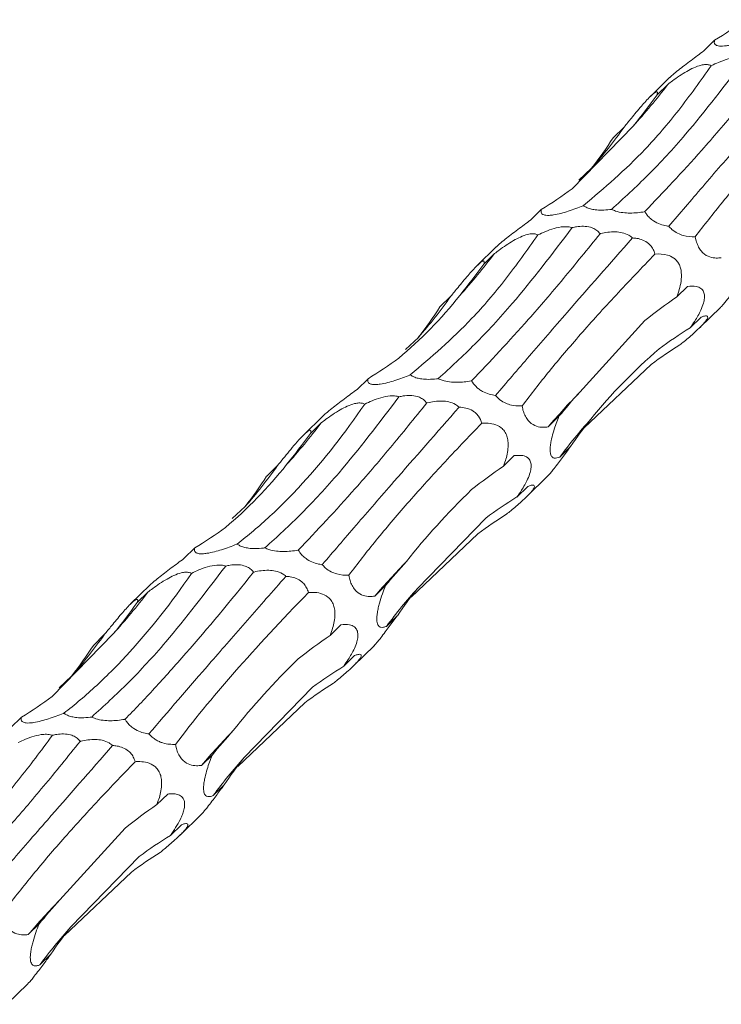
# Model space of a CAD drawing. Units: millimetres. Extents: x 250 to 18741, y 250 to 10250.
# Drawn here: x 9428 to 9477, y 4351 to 4420 of the extents above; entities that cross this region are included whole.
import ezdxf

# ---------------------------------------------------------------- set-up
doc = ezdxf.new("R2010")
doc.units = ezdxf.units.MM
doc.header["$LTSCALE"] = 50

msp = doc.modelspace()

# ---------------------------------------------------------------- linework, layer by layer
at = {"color": 7, "linetype": 'Continuous', "lineweight": 15}
for p, q in [((9476.502, 4418.601), (9475.743, 4417.86)), ((9473.348, 4415.988), (9472.008, 4414.68)), ((9473.228, 4415.518), (9472.472, 4414.78)), ((9466.52, 4408.201), (9470.797, 4412.591)), ((9470.169, 4412.532), (9469.404, 4411.785)), ((9466.997, 4408.814), (9467.891, 4409.65)), ((9464.368, 4406.758), (9463.609, 4406.017)), ((9461.214, 4404.145), (9459.874, 4402.837)), ((9461.094, 4403.674), (9460.338, 4402.937)), ((9474.607, 4401.378), (9473.852, 4400.642)), ((9458.035, 4400.689), (9457.27, 4399.942)), ((9475.479, 4398.505), (9476.945, 4399.936)), ((9467.062, 4393.977), (9471.621, 4398.999)), ((9475.563, 4399.227), (9474.799, 4398.481)), ((9454.863, 4396.971), (9455.757, 4397.806)), ((9467.379, 4391.472), (9472.065, 4395.911)), ((9452.234, 4394.915), (9451.474, 4394.173)), ((9449.08, 4392.302), (9447.74, 4390.994)), ((9448.96, 4391.831), (9448.204, 4391.094)), ((9465.6, 4392.284), (9464.84, 4391.542)), ((9466.421, 4390.171), (9465.66, 4389.429)), ((9462.473, 4389.535), (9461.717, 4388.798)), ((9445.901, 4388.846), (9445.136, 4388.099)), ((9463.345, 4386.662), (9464.811, 4388.092)), ((9463.429, 4387.384), (9462.664, 4386.638)), ((9442.729, 4385.128), (9443.623, 4385.963)), ((9455.696, 4380.241), (9460.482, 4385.164)), ((9455.245, 4379.629), (9459.931, 4384.068)), ((9440.1, 4383.072), (9439.34, 4382.33)), ((9436.946, 4380.459), (9435.606, 4379.151)), ((9453.466, 4380.44), (9452.706, 4379.699)), ((9436.825, 4379.988), (9436.07, 4379.251)), ((9454.286, 4378.328), (9453.526, 4377.586)), ((9450.338, 4377.692), (9449.583, 4376.955)), ((9430.118, 4372.672), (9434.395, 4377.061)), ((9433.767, 4377.003), (9433.001, 4376.255)), ((9451.211, 4374.818), (9452.677, 4376.249)), ((9451.295, 4375.541), (9450.53, 4374.794)), ((9430.595, 4373.285), (9431.489, 4374.12)), ((9443.562, 4368.398), (9448.348, 4373.321)), ((9443.111, 4367.785), (9447.797, 4372.225)), ((9427.966, 4371.228), (9427.206, 4370.487)), ((9441.332, 4368.597), (9440.572, 4367.856)), ((9442.152, 4366.485), (9441.392, 4365.742)), ((9438.204, 4365.849), (9437.449, 4365.112)), ((9439.077, 4362.975), (9440.542, 4364.406)), ((9439.161, 4363.698), (9438.396, 4362.951)), ((9430.66, 4358.448), (9435.219, 4363.47)), ((9431.428, 4356.554), (9436.214, 4361.478)), ((9430.977, 4355.942), (9435.663, 4360.381)), ((9429.198, 4356.754), (9428.438, 4356.013)), ((9430.018, 4354.642), (9429.258, 4353.899)), ((9426.942, 4351.132), (9428.408, 4352.563))]:
    msp.add_line(p, q, dxfattribs=at)
for centre, radius, start, end in [((9436.461, 4443.576), 46.25, 317.937, 322.65112), ((9442.278, 4432.232), 34.147, 318.59819, 324.76624), ((9424.333, 4431.727), 46.242, 317.93657, 322.65154), ((9430.142, 4420.39), 34.149, 318.59864, 324.76611), ((9511.473, 4351.226), 61.644, 136.09101, 139.15516), ((9412.199, 4419.884), 46.242, 317.93657, 322.65154), ((9493.508, 4368.878), 34.61, 137.89438, 143.57425), ((9418.01, 4408.546), 34.147, 318.59843, 324.76632), ((9499.339, 4339.383), 61.644, 136.09101, 139.15516), ((9481.376, 4357.033), 34.612, 137.89459, 143.57404), ((9400.068, 4408.039), 46.238, 317.9364, 322.65171), ((9405.879, 4396.7), 34.143, 318.5981, 324.76665), ((9487.208, 4327.537), 61.648, 136.09112, 139.15505), ((9469.243, 4345.189), 34.614, 137.89474, 143.57388), ((9475.076, 4315.691), 61.652, 136.0912, 139.15497), ((9457.107, 4333.347), 34.612, 137.89454, 143.57408)]:
    msp.add_arc(centre, radius, start, end, dxfattribs=at)
for centre, major_axis, ratio, start_param, end_param in [((9418.695, 4489.152), (-62.534, 66.97), 0.55954, 3.026286, 3.076386), ((9440.154, 4490.881), (-14.237, 88.582), 0.494735, 3.554994, 3.604794), ((9402.253, 4473.216), (-62.532, 66.971), 0.559538, 3.231329, 3.281656), ((9406.561, 4477.309), (-62.534, 66.97), 0.55954, 3.026286, 3.076386), ((9428.02, 4479.038), (-14.237, 88.582), 0.494735, 3.554994, 3.604794), ((9549.467, 4370.595), (88.713, -11.223), 0.480489, 2.648991, 2.698776), ((9390.118, 4461.373), (-62.532, 66.971), 0.559538, 3.231329, 3.281656), ((9537.082, 4332.622), (69.111, -60.101), 0.558539, 2.9682, 3.018489), ((9504.014, 4313.006), (-23.3, 87.165), 0.515785, 0.154485, 0.204617), ((9394.427, 4465.465), (-62.534, 66.97), 0.55954, 3.026286, 3.076386), ((9541.108, 4414.408), (79.819, 34.504), 0.252294, 2.635895, 2.685997), ((9551.384, 4369.248), (88.714, -11.221), 0.480478, 2.854404, 2.904402), ((9415.886, 4467.194), (-14.237, 88.582), 0.494735, 3.554994, 3.604794), ((9537.333, 4358.751), (88.713, -11.223), 0.480489, 2.648991, 2.698776), ((9377.984, 4449.529), (-62.532, 66.971), 0.559538, 3.231329, 3.281656), ((9524.948, 4320.779), (69.111, -60.101), 0.558539, 2.9682, 3.018489), ((9491.88, 4301.163), (-23.3, 87.165), 0.515785, 0.154485, 0.204617), ((9382.293, 4453.622), (-62.534, 66.97), 0.55954, 3.026286, 3.076386), ((9528.974, 4402.564), (79.819, 34.504), 0.252294, 2.635895, 2.685997), ((9539.25, 4357.405), (88.714, -11.221), 0.480478, 2.854404, 2.904402), ((9403.752, 4455.351), (-14.237, 88.582), 0.494735, 3.554994, 3.604794), ((9525.199, 4346.908), (88.713, -11.223), 0.480489, 2.648991, 2.698776), ((9365.85, 4437.686), (-62.532, 66.971), 0.559538, 3.231329, 3.281656), ((9512.814, 4308.935), (69.111, -60.101), 0.558539, 2.9682, 3.018489), ((9479.746, 4289.32), (-23.3, 87.165), 0.515785, 0.154485, 0.204617), ((9370.159, 4441.779), (-62.534, 66.97), 0.55954, 3.026286, 3.076386), ((9516.84, 4390.721), (79.819, 34.504), 0.252294, 2.635895, 2.685997), ((9527.116, 4345.562), (88.714, -11.221), 0.480478, 2.854404, 2.904402), ((9513.064, 4335.065), (88.713, -11.223), 0.480489, 2.648991, 2.698776), ((9500.679, 4297.092), (69.111, -60.101), 0.558539, 2.9682, 3.018489), ((9467.612, 4277.477), (-23.3, 87.165), 0.515785, 0.154485, 0.204617), ((9504.705, 4378.878), (79.819, 34.504), 0.252294, 2.635895, 2.685997), ((9514.981, 4333.719), (88.714, -11.221), 0.480478, 2.854404, 2.904402)]:
    msp.add_ellipse(centre, major_axis=major_axis, ratio=ratio, start_param=start_param, end_param=end_param, dxfattribs=at)
for points, knots in [([(9479.464, 4418.878), (9479.295, 4418.807), (9479.12, 4418.738), (9478.76, 4418.605), (9478.575, 4418.54), (9478.283, 4418.448), (9478.184, 4418.418), (9477.984, 4418.362), (9477.882, 4418.335), (9477.678, 4418.286), (9477.577, 4418.265), (9477.379, 4418.229), (9477.28, 4418.214), (9477.1, 4418.196), (9477.017, 4418.192), (9476.874, 4418.194), (9476.812, 4418.2), (9476.658, 4418.229), (9476.593, 4418.263), (9476.51, 4418.343), (9476.491, 4418.389), (9476.479, 4418.49), (9476.486, 4418.545), (9476.502, 4418.601)], [0, 0, 0, 0, 0.125, 0.125, 0.25, 0.25, 0.3125, 0.3125, 0.375, 0.375, 0.4375, 0.4375, 0.5, 0.5, 0.5625, 0.5625, 0.625, 0.625, 0.75, 0.75, 0.875, 0.875, 1, 1, 1, 1]), ([(9478.668, 4417.336), (9477.265, 4415.495), (9474.972, 4412.486), (9471.838, 4409.097), (9470.138, 4407.545), (9469.285, 4406.766)], [0, 0, 0, 0, 0.4403448, 0.7192734, 1, 1, 1, 1]), ([(9475.743, 4417.86), (9475.599, 4417.753), (9475.167, 4417.432), (9474.569, 4416.986), (9473.965, 4416.519), (9473.609, 4416.227), (9473.403, 4416.045), (9473.353, 4415.993), (9473.349, 4415.988)], [0, 0, 0, 0, 0.1835138, 0.5535484, 0.7160847, 0.8804005, 0.9892068, 1, 1, 1, 1]), ([(9476.27, 4416.824), (9476.439, 4416.905), (9476.792, 4417.074), (9477.383, 4417.288), (9477.959, 4417.41), (9478.384, 4417.402), (9478.581, 4417.363), (9478.652, 4417.341), (9478.668, 4417.336)], [0, 0, 0, 0, 0.237533, 0.496442, 0.757485, 0.906325, 0.978172, 1, 1, 1, 1]), ([(9467.33, 4407.034), (9468.781, 4408.269), (9471.048, 4410.196), (9474.012, 4413.66), (9475.516, 4415.767), (9476.27, 4416.824)], [0, 0, 0, 0, 0.470257, 0.734423, 1, 1, 1, 1]), ([(9471.62, 4406.611), (9472.919, 4407.98), (9474.95, 4410.119), (9478.031, 4413.713), (9479.751, 4415.839), (9480.613, 4416.905)], [0, 0, 0, 0, 0.4694716, 0.7340259, 1, 1, 1, 1]), ([(9473.228, 4415.518), (9473.336, 4415.6), (9473.747, 4415.912), (9474.342, 4416.32), (9475.038, 4416.687), (9475.501, 4416.86), (9475.875, 4416.917), (9476.115, 4416.895), (9476.223, 4416.845), (9476.27, 4416.824)], [0, 0, 0, 0, 0.119847, 0.452323, 0.595605, 0.74043, 0.833597, 0.926749, 1, 1, 1, 1]), ([(9482.885, 4416.615), (9481.319, 4414.831), (9478.735, 4411.887), (9475.607, 4408.29), (9474.069, 4406.49), (9473.298, 4405.588)], [0, 0, 0, 0, 0.433812, 0.715974, 1, 1, 1, 1]), ([(9475.154, 4404.856), (9475.774, 4405.659), (9477.015, 4407.267), (9479.231, 4409.867), (9481.683, 4412.592), (9483.536, 4414.52), (9484.462, 4415.484)], [0, 0, 0, 0, 0.24762, 0.495239, 0.747618, 1, 1, 1, 1]), ([(9470.169, 4412.532), (9470.335, 4412.736), (9470.714, 4413.204), (9471.229, 4413.828), (9471.688, 4414.35), (9471.976, 4414.655), (9472.198, 4414.859), (9472.371, 4414.987), (9472.513, 4415.024), (9472.514, 4414.912), (9472.479, 4414.801), (9472.472, 4414.78)], [0, 0, 0, 0, 0.157142, 0.360417, 0.444522, 0.529464, 0.593025, 0.656404, 0.759019, 0.954533, 1, 1, 1, 1]), ([(9467.33, 4407.034), (9467.317, 4407.029), (9466.979, 4406.889), (9466.465, 4406.695), (9465.746, 4406.485), (9465.274, 4406.383), (9464.908, 4406.345), (9464.633, 4406.354), (9464.395, 4406.434), (9464.332, 4406.583), (9464.359, 4406.713), (9464.368, 4406.758)], [0, 0, 0, 0, 0.009783, 0.249129, 0.354954, 0.461946, 0.53259, 0.603154, 0.707604, 0.897252, 1, 1, 1, 1]), ([(9469.285, 4406.766), (9469.248, 4406.761), (9469.025, 4406.733), (9468.646, 4406.706), (9468.166, 4406.73), (9467.792, 4406.803), (9467.512, 4406.909), (9467.389, 4406.994), (9467.33, 4407.034)], [0, 0, 0, 0, 0.05459, 0.331736, 0.531119, 0.692243, 0.85355, 1, 1, 1, 1]), ([(9471.62, 4406.611), (9471.608, 4406.609), (9471.286, 4406.549), (9470.792, 4406.49), (9470.09, 4406.527), (9469.626, 4406.617), (9469.376, 4406.726), (9469.285, 4406.766)], [0, 0, 0, 0, 0.017327, 0.476097, 0.678096, 0.882297, 1, 1, 1, 1]), ([(9473.298, 4405.588), (9473.242, 4405.596), (9473.047, 4405.623), (9472.695, 4405.714), (9472.278, 4405.911), (9471.947, 4406.173), (9471.745, 4406.405), (9471.656, 4406.552), (9471.62, 4406.611)], [0, 0, 0, 0, 0.096246, 0.334118, 0.57459, 0.733528, 0.89229, 1, 1, 1, 1]), ([(9463.609, 4406.017), (9463.465, 4405.91), (9463.033, 4405.589), (9462.435, 4405.143), (9461.831, 4404.676), (9461.475, 4404.383), (9461.269, 4404.201), (9461.219, 4404.149), (9461.215, 4404.145)], [0, 0, 0, 0, 0.1835138, 0.5535484, 0.7160847, 0.8804005, 0.9892068, 1, 1, 1, 1]), ([(9455.196, 4395.191), (9456.647, 4396.425), (9458.914, 4398.353), (9461.878, 4401.817), (9463.382, 4403.924), (9464.136, 4404.98)], [0, 0, 0, 0, 0.470257, 0.734423, 1, 1, 1, 1]), ([(9466.534, 4405.493), (9465.131, 4403.651), (9462.838, 4400.643), (9459.704, 4397.254), (9458.004, 4395.701), (9457.151, 4394.923)], [0, 0, 0, 0, 0.440348, 0.719275, 1, 1, 1, 1]), ([(9459.486, 4394.768), (9460.785, 4396.136), (9462.816, 4398.276), (9465.897, 4401.87), (9467.617, 4403.996), (9468.479, 4405.062)], [0, 0, 0, 0, 0.4694716, 0.7340259, 1, 1, 1, 1]), ([(9461.094, 4403.674), (9461.202, 4403.757), (9461.613, 4404.069), (9462.208, 4404.477), (9462.904, 4404.844), (9463.367, 4405.017), (9463.741, 4405.074), (9463.981, 4405.052), (9464.089, 4405.002), (9464.136, 4404.98)], [0, 0, 0, 0, 0.119847, 0.452323, 0.595605, 0.74043, 0.833597, 0.926749, 1, 1, 1, 1]), ([(9464.136, 4404.98), (9464.305, 4405.062), (9464.658, 4405.231), (9465.249, 4405.445), (9465.825, 4405.567), (9466.25, 4405.559), (9466.447, 4405.519), (9466.517, 4405.498), (9466.534, 4405.493)], [0, 0, 0, 0, 0.237531, 0.496475, 0.757488, 0.906327, 0.978173, 1, 1, 1, 1]), ([(9466.534, 4405.493), (9466.634, 4405.514), (9466.886, 4405.566), (9467.316, 4405.602), (9467.773, 4405.549), (9468.136, 4405.395), (9468.351, 4405.225), (9468.444, 4405.106), (9468.479, 4405.062)], [0, 0, 0, 0, 0.146329, 0.36673, 0.589342, 0.747358, 0.905089, 1, 1, 1, 1]), ([(9468.479, 4405.062), (9468.492, 4405.065), (9468.831, 4405.147), (9469.338, 4405.229), (9470.024, 4405.157), (9470.453, 4405.011), (9470.67, 4404.837), (9470.75, 4404.771)], [0, 0, 0, 0, 0.019713, 0.485621, 0.682503, 0.881447, 1, 1, 1, 1]), ([(9475.154, 4404.856), (9475.144, 4404.855), (9474.879, 4404.844), (9474.478, 4404.87), (9473.92, 4405.075), (9473.558, 4405.302), (9473.367, 4405.511), (9473.298, 4405.588)], [0, 0, 0, 0, 0.01737, 0.47621, 0.678031, 0.882046, 1, 1, 1, 1]), ([(9470.75, 4404.771), (9469.185, 4402.988), (9466.601, 4400.044), (9463.473, 4396.447), (9461.935, 4394.647), (9461.164, 4393.744)], [0, 0, 0, 0, 0.4338063, 0.7159742, 1, 1, 1, 1]), ([(9470.75, 4404.771), (9470.853, 4404.763), (9471.091, 4404.745), (9471.475, 4404.642), (9471.849, 4404.428), (9472.12, 4404.128), (9472.26, 4403.863), (9472.31, 4403.698), (9472.328, 4403.641)], [0, 0, 0, 0, 0.16499, 0.380809, 0.598774, 0.757111, 0.915088, 1, 1, 1, 1]), ([(9476.974, 4403.385), (9476.858, 4403.373), (9476.596, 4403.345), (9476.169, 4403.407), (9475.769, 4403.616), (9475.473, 4403.961), (9475.301, 4404.286), (9475.201, 4404.6), (9475.167, 4404.784), (9475.154, 4404.856)], [0, 0, 0, 0, 0.181204, 0.411338, 0.643766, 0.746057, 0.849094, 0.941792, 1, 1, 1, 1]), ([(9463.02, 4393.012), (9463.64, 4393.816), (9464.881, 4395.424), (9467.097, 4398.023), (9469.549, 4400.749), (9471.402, 4402.677), (9472.328, 4403.641)], [0, 0, 0, 0, 0.24762, 0.495239, 0.747618, 1, 1, 1, 1]), ([(9472.328, 4403.641), (9472.615, 4403.663), (9472.911, 4403.655), (9473.355, 4403.524), (9473.5, 4403.461), (9473.709, 4403.312), (9473.776, 4403.253), (9473.899, 4403.115), (9473.956, 4403.035), (9474.05, 4402.859), (9474.088, 4402.761), (9474.144, 4402.56), (9474.163, 4402.455), (9474.192, 4402.141), (9474.18, 4401.936), (9474.125, 4401.54), (9474.082, 4401.352), (9473.978, 4400.988), (9473.917, 4400.811), (9473.852, 4400.642)], [0, 0, 0, 0, 0.25, 0.25, 0.375, 0.375, 0.4375, 0.4375, 0.5, 0.5, 0.5625, 0.5625, 0.625, 0.625, 0.75, 0.75, 0.875, 0.875, 1, 1, 1, 1]), ([(9458.035, 4400.689), (9458.201, 4400.893), (9458.58, 4401.361), (9459.095, 4401.985), (9459.554, 4402.507), (9459.842, 4402.812), (9460.064, 4403.016), (9460.237, 4403.143), (9460.378, 4403.181), (9460.38, 4403.069), (9460.345, 4402.958), (9460.338, 4402.937)], [0, 0, 0, 0, 0.15714, 0.360428, 0.444532, 0.529465, 0.593025, 0.656409, 0.759023, 0.954534, 1, 1, 1, 1]), ([(9476.942, 4399.939), (9476.967, 4399.962), (9477.022, 4400.013), (9477.188, 4400.209), (9477.423, 4400.502), (9477.797, 4400.992), (9478.188, 4401.52), (9478.459, 4401.885), (9478.555, 4402.015)], [0, 0, 0, 0, 0.100507, 0.218583, 0.336528, 0.510819, 0.826977, 1, 1, 1, 1]), ([(9474.607, 4401.378), (9474.815, 4401.395), (9475.152, 4401.423), (9475.532, 4401.274), (9475.711, 4401.066), (9475.79, 4400.826), (9475.804, 4400.559), (9475.725, 4400.161), (9475.503, 4399.595), (9475.17, 4399.018), (9474.905, 4398.634), (9474.799, 4398.481)], [0, 0, 0, 0, 0.220363, 0.357466, 0.457737, 0.499926, 0.568861, 0.637826, 0.729009, 0.891789, 1, 1, 1, 1]), ([(9475.563, 4399.227), (9475.642, 4399.255), (9475.844, 4399.326), (9476.02, 4399.321), (9476.03, 4399.18), (9475.936, 4399.006), (9475.744, 4398.773), (9475.473, 4398.494), (9475, 4398.057), (9474.508, 4397.641), (9474.17, 4397.363), (9474.074, 4397.284)], [0, 0, 0, 0, 0.134626, 0.345313, 0.433157, 0.521896, 0.585394, 0.64877, 0.746578, 0.928179, 1, 1, 1, 1]), ([(9455.196, 4395.191), (9455.183, 4395.186), (9454.845, 4395.046), (9454.331, 4394.852), (9453.612, 4394.642), (9453.139, 4394.54), (9452.774, 4394.502), (9452.499, 4394.511), (9452.261, 4394.591), (9452.198, 4394.74), (9452.225, 4394.869), (9452.234, 4394.915)], [0, 0, 0, 0, 0.009762, 0.249129, 0.354954, 0.461947, 0.53259, 0.603155, 0.707605, 0.897272, 1, 1, 1, 1]), ([(9457.151, 4394.923), (9457.114, 4394.918), (9456.891, 4394.889), (9456.512, 4394.863), (9456.032, 4394.887), (9455.658, 4394.96), (9455.378, 4395.065), (9455.255, 4395.151), (9455.196, 4395.191)], [0, 0, 0, 0, 0.054591, 0.331741, 0.531103, 0.692238, 0.853548, 1, 1, 1, 1]), ([(9459.486, 4394.768), (9459.474, 4394.766), (9459.152, 4394.706), (9458.658, 4394.647), (9457.956, 4394.684), (9457.492, 4394.774), (9457.242, 4394.883), (9457.151, 4394.923)], [0, 0, 0, 0, 0.017327, 0.476097, 0.678096, 0.882297, 1, 1, 1, 1]), ([(9461.164, 4393.744), (9461.019, 4393.763), (9460.869, 4393.791), (9460.56, 4393.882), (9460.399, 4393.945), (9460.163, 4394.074), (9460.084, 4394.124), (9459.934, 4394.235), (9459.863, 4394.296), (9459.667, 4394.49), (9459.563, 4394.631), (9459.486, 4394.768)], [0, 0, 0, 0, 0.25, 0.25, 0.5, 0.5, 0.625, 0.625, 0.75, 0.75, 1, 1, 1, 1]), ([(9451.474, 4394.173), (9451.331, 4394.067), (9450.899, 4393.745), (9450.301, 4393.3), (9449.697, 4392.833), (9449.341, 4392.54), (9449.134, 4392.358), (9449.085, 4392.306), (9449.08, 4392.301)], [0, 0, 0, 0, 0.183481, 0.553547, 0.716084, 0.8804, 0.989207, 1, 1, 1, 1]), ([(9454.4, 4393.65), (9452.996, 4391.808), (9450.704, 4388.8), (9447.57, 4385.41), (9445.87, 4383.858), (9445.017, 4383.08)], [0, 0, 0, 0, 0.44035, 0.719279, 1, 1, 1, 1]), ([(9447.352, 4382.925), (9448.651, 4384.293), (9450.682, 4386.433), (9453.763, 4390.026), (9455.483, 4392.153), (9456.345, 4393.218)], [0, 0, 0, 0, 0.4694716, 0.7340315, 1, 1, 1, 1]), ([(9448.96, 4391.831), (9449.068, 4391.914), (9449.479, 4392.226), (9450.074, 4392.633), (9450.77, 4393), (9451.233, 4393.174), (9451.607, 4393.231), (9451.847, 4393.208), (9451.954, 4393.159), (9452.002, 4393.137)], [0, 0, 0, 0, 0.119846, 0.4523439, 0.5956244, 0.7404328, 0.8335985, 0.9267499, 1, 1, 1, 1]), ([(9452.002, 4393.137), (9452.171, 4393.218), (9452.524, 4393.388), (9453.115, 4393.602), (9453.691, 4393.724), (9454.116, 4393.715), (9454.313, 4393.676), (9454.383, 4393.655), (9454.4, 4393.65)], [0, 0, 0, 0, 0.23757, 0.496477, 0.757489, 0.906327, 0.978173, 1, 1, 1, 1]), ([(9454.4, 4393.65), (9454.5, 4393.671), (9454.752, 4393.723), (9455.182, 4393.759), (9455.639, 4393.705), (9456.001, 4393.552), (9456.217, 4393.382), (9456.31, 4393.263), (9456.345, 4393.218)], [0, 0, 0, 0, 0.146329, 0.36673, 0.589342, 0.747358, 0.905089, 1, 1, 1, 1]), ([(9456.345, 4393.218), (9456.358, 4393.222), (9456.696, 4393.304), (9457.204, 4393.385), (9457.89, 4393.314), (9458.319, 4393.168), (9458.535, 4392.993), (9458.616, 4392.928)], [0, 0, 0, 0, 0.019754, 0.485622, 0.682504, 0.881447, 1, 1, 1, 1]), ([(9463.02, 4393.012), (9463.01, 4393.012), (9462.745, 4393.001), (9462.344, 4393.027), (9461.786, 4393.232), (9461.424, 4393.459), (9461.233, 4393.668), (9461.164, 4393.744)], [0, 0, 0, 0, 0.017371, 0.476215, 0.678007, 0.882045, 1, 1, 1, 1]), ([(9443.062, 4383.348), (9443.835, 4383.939), (9444.604, 4384.588), (9445.751, 4385.649), (9446.132, 4386.018), (9446.892, 4386.784), (9447.272, 4387.183), (9449.156, 4389.244), (9450.607, 4391.094), (9452.002, 4393.137)], [0, 0, 0, 0, 0.25, 0.25, 0.375, 0.375, 0.5, 0.5, 1, 1, 1, 1]), ([(9458.616, 4392.928), (9457.051, 4391.144), (9454.467, 4388.201), (9451.339, 4384.604), (9449.801, 4382.804), (9449.029, 4381.901)], [0, 0, 0, 0, 0.4338063, 0.7159742, 1, 1, 1, 1]), ([(9458.616, 4392.928), (9458.77, 4392.921), (9458.929, 4392.901), (9459.248, 4392.82), (9459.411, 4392.758), (9459.637, 4392.619), (9459.711, 4392.564), (9459.847, 4392.438), (9459.909, 4392.368), (9460.072, 4392.139), (9460.147, 4391.967), (9460.194, 4391.798)], [0, 0, 0, 0, 0.25, 0.25, 0.5, 0.5, 0.625, 0.625, 0.75, 0.75, 1, 1, 1, 1]), ([(9464.84, 4391.542), (9464.724, 4391.53), (9464.462, 4391.502), (9464.034, 4391.564), (9463.635, 4391.772), (9463.338, 4392.118), (9463.167, 4392.443), (9463.067, 4392.756), (9463.033, 4392.941), (9463.02, 4393.012)], [0, 0, 0, 0, 0.181227, 0.411354, 0.643776, 0.746064, 0.849098, 0.941794, 1, 1, 1, 1]), ([(9465.66, 4389.429), (9465.527, 4389.384), (9465.329, 4389.316), (9465.118, 4389.416), (9465.015, 4389.598), (9464.979, 4389.893), (9464.997, 4390.217), (9465.066, 4390.646), (9465.237, 4391.317), (9465.435, 4391.875), (9465.579, 4392.232), (9465.6, 4392.284)], [0, 0, 0, 0, 0.2325053, 0.3457727, 0.4598922, 0.5281687, 0.596833, 0.659801, 0.7644833, 0.9661041, 1, 1, 1, 1]), ([(9445.901, 4388.846), (9446.029, 4389.004), (9446.161, 4389.166), (9446.432, 4389.499), (9446.572, 4389.669), (9446.858, 4390.014), (9447.005, 4390.189), (9447.312, 4390.542), (9447.471, 4390.719), (9447.693, 4390.949), (9447.766, 4391.02), (9447.894, 4391.139), (9447.952, 4391.187), (9448.047, 4391.258), (9448.085, 4391.281), (9448.147, 4391.31), (9448.17, 4391.315), (9448.222, 4391.311), (9448.235, 4391.284), (9448.236, 4391.206), (9448.224, 4391.153), (9448.204, 4391.094)], [0, 0, 0, 0, 0.125, 0.125, 0.25, 0.25, 0.375, 0.375, 0.5, 0.5, 0.5625, 0.5625, 0.625, 0.625, 0.6875, 0.6875, 0.75, 0.75, 0.875, 0.875, 1, 1, 1, 1]), ([(9450.885, 4381.169), (9451.506, 4381.973), (9452.747, 4383.581), (9454.963, 4386.18), (9457.415, 4388.905), (9459.268, 4390.834), (9460.194, 4391.798)], [0, 0, 0, 0, 0.2476204, 0.4952445, 0.7476239, 1, 1, 1, 1]), ([(9460.194, 4391.798), (9460.304, 4391.803), (9460.583, 4391.817), (9461.044, 4391.759), (9461.487, 4391.569), (9461.798, 4391.252), (9461.966, 4390.923), (9462.058, 4390.495), (9462.044, 4389.847), (9461.892, 4389.267), (9461.751, 4388.889), (9461.717, 4388.798)], [0, 0, 0, 0, 0.095367, 0.242048, 0.389998, 0.466897, 0.544299, 0.614376, 0.725354, 0.933956, 1, 1, 1, 1]), ([(9464.808, 4388.095), (9464.833, 4388.119), (9464.887, 4388.169), (9465.054, 4388.366), (9465.288, 4388.658), (9465.663, 4389.149), (9466.054, 4389.677), (9466.325, 4390.042), (9466.421, 4390.171)], [0, 0, 0, 0, 0.10051, 0.218586, 0.336533, 0.510807, 0.826973, 1, 1, 1, 1]), ([(9462.473, 4389.535), (9462.68, 4389.552), (9463.018, 4389.58), (9463.398, 4389.431), (9463.577, 4389.223), (9463.656, 4388.982), (9463.67, 4388.716), (9463.591, 4388.317), (9463.369, 4387.752), (9463.036, 4387.175), (9462.771, 4386.791), (9462.664, 4386.638)], [0, 0, 0, 0, 0.2203665, 0.3574551, 0.4577278, 0.4999173, 0.5688538, 0.6378203, 0.7290046, 0.8917869, 1, 1, 1, 1]), ([(9463.429, 4387.384), (9463.508, 4387.412), (9463.71, 4387.482), (9463.886, 4387.478), (9463.896, 4387.336), (9463.802, 4387.162), (9463.61, 4386.93), (9463.339, 4386.65), (9462.866, 4386.213), (9462.374, 4385.798), (9462.036, 4385.52), (9461.94, 4385.441)], [0, 0, 0, 0, 0.134626, 0.345313, 0.433157, 0.521896, 0.585394, 0.64877, 0.746578, 0.928179, 1, 1, 1, 1]), ([(9443.062, 4383.348), (9443.049, 4383.342), (9442.711, 4383.203), (9442.197, 4383.009), (9441.478, 4382.799), (9441.005, 4382.697), (9440.64, 4382.658), (9440.365, 4382.667), (9440.127, 4382.748), (9440.063, 4382.896), (9440.091, 4383.026), (9440.1, 4383.072)], [0, 0, 0, 0, 0.009783, 0.249124, 0.354946, 0.461947, 0.532587, 0.603144, 0.707591, 0.897254, 1, 1, 1, 1]), ([(9445.017, 4383.08), (9444.98, 4383.075), (9444.757, 4383.046), (9444.378, 4383.02), (9443.898, 4383.044), (9443.524, 4383.117), (9443.244, 4383.222), (9443.121, 4383.307), (9443.062, 4383.348)], [0, 0, 0, 0, 0.054587, 0.331758, 0.531107, 0.692233, 0.853533, 1, 1, 1, 1]), ([(9447.352, 4382.925), (9447.34, 4382.922), (9447.017, 4382.863), (9446.524, 4382.804), (9445.822, 4382.84), (9445.358, 4382.93), (9445.108, 4383.04), (9445.017, 4383.08)], [0, 0, 0, 0, 0.0173269, 0.4761047, 0.6780757, 0.8822996, 1, 1, 1, 1]), ([(9449.029, 4381.901), (9448.973, 4381.909), (9448.779, 4381.937), (9448.427, 4382.027), (9448.01, 4382.225), (9447.679, 4382.487), (9447.477, 4382.719), (9447.388, 4382.865), (9447.352, 4382.925)], [0, 0, 0, 0, 0.096249, 0.334092, 0.574594, 0.733534, 0.892287, 1, 1, 1, 1]), ([(9439.34, 4382.33), (9439.197, 4382.224), (9438.765, 4381.902), (9438.166, 4381.457), (9437.563, 4380.99), (9437.206, 4380.697), (9437, 4380.515), (9436.951, 4380.463), (9436.946, 4380.458)], [0, 0, 0, 0, 0.1835109, 0.5535397, 0.7160735, 0.8804024, 0.989207, 1, 1, 1, 1]), ([(9442.266, 4381.806), (9440.862, 4379.965), (9438.57, 4376.957), (9435.436, 4373.567), (9433.736, 4372.015), (9432.883, 4371.236)], [0, 0, 0, 0, 0.440344, 0.719274, 1, 1, 1, 1]), ([(9439.868, 4381.294), (9440.037, 4381.375), (9440.39, 4381.545), (9440.981, 4381.759), (9441.557, 4381.88), (9441.982, 4381.872), (9442.178, 4381.833), (9442.249, 4381.811), (9442.266, 4381.806)], [0, 0, 0, 0, 0.2375676, 0.4964715, 0.75748, 0.9063324, 0.9781735, 1, 1, 1, 1]), ([(9442.266, 4381.806), (9442.366, 4381.827), (9442.618, 4381.88), (9443.048, 4381.916), (9443.505, 4381.862), (9443.867, 4381.709), (9444.083, 4381.539), (9444.176, 4381.42), (9444.211, 4381.375)], [0, 0, 0, 0, 0.146329, 0.36673, 0.589342, 0.747358, 0.905089, 1, 1, 1, 1]), ([(9444.211, 4381.375), (9444.224, 4381.379), (9444.562, 4381.461), (9445.069, 4381.542), (9445.756, 4381.471), (9446.185, 4381.325), (9446.401, 4381.15), (9446.482, 4381.085)], [0, 0, 0, 0, 0.019754, 0.485609, 0.682516, 0.881454, 1, 1, 1, 1]), ([(9450.885, 4381.169), (9450.876, 4381.169), (9450.611, 4381.158), (9450.21, 4381.184), (9449.652, 4381.388), (9449.29, 4381.616), (9449.099, 4381.825), (9449.029, 4381.901)], [0, 0, 0, 0, 0.017371, 0.476215, 0.678007, 0.882045, 1, 1, 1, 1]), ([(9430.928, 4371.505), (9431.701, 4372.096), (9432.469, 4372.745), (9433.616, 4373.806), (9433.998, 4374.175), (9434.758, 4374.941), (9435.138, 4375.34), (9437.021, 4377.401), (9438.473, 4379.251), (9439.868, 4381.294)], [0, 0, 0, 0, 0.25, 0.25, 0.375, 0.375, 0.5, 0.5, 1, 1, 1, 1]), ([(9435.218, 4371.081), (9435.881, 4371.756), (9436.568, 4372.478), (9437.635, 4373.634), (9437.997, 4374.031), (9438.733, 4374.851), (9439.107, 4375.273), (9441.002, 4377.439), (9442.579, 4379.33), (9444.211, 4381.375)], [0, 0, 0, 0, 0.25, 0.25, 0.375, 0.375, 0.5, 0.5, 1, 1, 1, 1]), ([(9436.825, 4379.988), (9436.934, 4380.07), (9437.344, 4380.382), (9437.94, 4380.79), (9438.636, 4381.157), (9439.099, 4381.33), (9439.473, 4381.387), (9439.713, 4381.365), (9439.82, 4381.316), (9439.868, 4381.294)], [0, 0, 0, 0, 0.119874, 0.452345, 0.595625, 0.740433, 0.833599, 0.92675, 1, 1, 1, 1]), ([(9446.482, 4381.085), (9445.555, 4380.029), (9444.655, 4379.004), (9443.348, 4377.512), (9442.92, 4377.023), (9442.078, 4376.059), (9441.664, 4375.585), (9439.647, 4373.269), (9438.192, 4371.584), (9436.895, 4370.058)], [0, 0, 0, 0, 0.25, 0.25, 0.375, 0.375, 0.5, 0.5, 1, 1, 1, 1]), ([(9446.482, 4381.085), (9446.585, 4381.077), (9446.822, 4381.058), (9447.207, 4380.955), (9447.581, 4380.742), (9447.852, 4380.442), (9447.991, 4380.176), (9448.042, 4380.012), (9448.06, 4379.954)], [0, 0, 0, 0, 0.165027, 0.380806, 0.598767, 0.7571, 0.91509, 1, 1, 1, 1]), ([(9452.706, 4379.699), (9452.59, 4379.687), (9452.327, 4379.659), (9451.9, 4379.721), (9451.501, 4379.929), (9451.204, 4380.275), (9451.033, 4380.6), (9450.933, 4380.913), (9450.899, 4381.098), (9450.885, 4381.169)], [0, 0, 0, 0, 0.181199, 0.411353, 0.643775, 0.746064, 0.849098, 0.941794, 1, 1, 1, 1]), ([(9453.526, 4377.586), (9453.453, 4377.554), (9453.383, 4377.531), (9453.248, 4377.505), (9453.183, 4377.503), (9453.061, 4377.535), (9453.004, 4377.569), (9452.935, 4377.667), (9452.914, 4377.708), (9452.88, 4377.811), (9452.867, 4377.875), (9452.852, 4378.026), (9452.85, 4378.117), (9452.861, 4378.314), (9452.873, 4378.424), (9452.908, 4378.648), (9452.93, 4378.764), (9452.981, 4378.992), (9453.01, 4379.104), (9453.102, 4379.437), (9453.17, 4379.649), (9453.313, 4380.055), (9453.389, 4380.251), (9453.466, 4380.44)], [0, 0, 0, 0, 0.125, 0.125, 0.25, 0.25, 0.375, 0.375, 0.4375, 0.4375, 0.5, 0.5, 0.5625, 0.5625, 0.625, 0.625, 0.6875, 0.6875, 0.75, 0.75, 0.875, 0.875, 1, 1, 1, 1]), ([(9433.767, 4377.003), (9433.932, 4377.207), (9434.312, 4377.675), (9434.827, 4378.299), (9435.286, 4378.821), (9435.574, 4379.125), (9435.796, 4379.329), (9435.969, 4379.457), (9436.11, 4379.494), (9436.112, 4379.383), (9436.077, 4379.272), (9436.07, 4379.251)], [0, 0, 0, 0, 0.157157, 0.360424, 0.444527, 0.529466, 0.593025, 0.656409, 0.759008, 0.954516, 1, 1, 1, 1]), ([(9438.751, 4369.326), (9439.958, 4370.93), (9441.34, 4372.616), (9444.445, 4376.155), (9446.166, 4378.009), (9448.06, 4379.954)], [0, 0, 0, 0, 0.5, 0.5, 1, 1, 1, 1]), ([(9448.06, 4379.954), (9448.17, 4379.96), (9448.449, 4379.974), (9448.91, 4379.916), (9449.353, 4379.726), (9449.664, 4379.409), (9449.831, 4379.08), (9449.924, 4378.652), (9449.91, 4378.003), (9449.758, 4377.423), (9449.617, 4377.046), (9449.583, 4376.955)], [0, 0, 0, 0, 0.095366, 0.242045, 0.390008, 0.466898, 0.544298, 0.614368, 0.725358, 0.933957, 1, 1, 1, 1]), ([(9452.674, 4376.252), (9452.699, 4376.275), (9452.753, 4376.326), (9452.92, 4376.523), (9453.154, 4376.815), (9453.529, 4377.306), (9453.92, 4377.833), (9454.191, 4378.199), (9454.286, 4378.328)], [0, 0, 0, 0, 0.10051, 0.218588, 0.336535, 0.510808, 0.826973, 1, 1, 1, 1]), ([(9450.338, 4377.692), (9450.546, 4377.709), (9450.884, 4377.737), (9451.264, 4377.588), (9451.443, 4377.379), (9451.521, 4377.139), (9451.536, 4376.873), (9451.457, 4376.474), (9451.235, 4375.908), (9450.902, 4375.331), (9450.636, 4374.948), (9450.53, 4374.794)], [0, 0, 0, 0, 0.220365, 0.357453, 0.457725, 0.499914, 0.56885, 0.637811, 0.729006, 0.891788, 1, 1, 1, 1]), ([(9451.295, 4375.541), (9451.374, 4375.569), (9451.576, 4375.639), (9451.752, 4375.635), (9451.762, 4375.493), (9451.668, 4375.319), (9451.476, 4375.087), (9451.205, 4374.807), (9450.732, 4374.37), (9450.24, 4373.955), (9449.902, 4373.676), (9449.806, 4373.598)], [0, 0, 0, 0, 0.134625, 0.345311, 0.433169, 0.521899, 0.585396, 0.648772, 0.74658, 0.92818, 1, 1, 1, 1]), ([(9430.928, 4371.505), (9430.915, 4371.499), (9430.577, 4371.359), (9430.063, 4371.166), (9429.344, 4370.956), (9428.871, 4370.854), (9428.506, 4370.815), (9428.231, 4370.824), (9427.993, 4370.905), (9427.929, 4371.053), (9427.956, 4371.183), (9427.966, 4371.228)], [0, 0, 0, 0, 0.0097831, 0.249125, 0.3549555, 0.4619512, 0.5325917, 0.6031522, 0.7075996, 0.8972535, 1, 1, 1, 1]), ([(9432.883, 4371.236), (9432.846, 4371.232), (9432.623, 4371.203), (9432.244, 4371.176), (9431.764, 4371.201), (9431.39, 4371.274), (9431.11, 4371.379), (9430.987, 4371.464), (9430.928, 4371.505)], [0, 0, 0, 0, 0.054569, 0.331733, 0.531103, 0.692232, 0.853539, 1, 1, 1, 1]), ([(9435.218, 4371.081), (9435.206, 4371.079), (9434.883, 4371.019), (9434.39, 4370.96), (9433.687, 4370.997), (9433.224, 4371.087), (9432.974, 4371.196), (9432.883, 4371.236)], [0, 0, 0, 0, 0.017327, 0.4761, 0.678085, 0.882297, 1, 1, 1, 1]), ([(9436.895, 4370.058), (9436.839, 4370.066), (9436.645, 4370.094), (9436.292, 4370.184), (9435.876, 4370.382), (9435.545, 4370.644), (9435.343, 4370.875), (9435.254, 4371.022), (9435.218, 4371.081)], [0, 0, 0, 0, 0.096248, 0.334105, 0.574592, 0.733531, 0.892289, 1, 1, 1, 1]), ([(9430.132, 4369.963), (9429.339, 4368.871), (9428.544, 4367.828), (9427.352, 4366.337), (9426.955, 4365.852), (9426.16, 4364.908), (9425.762, 4364.447), (9423.786, 4362.226), (9422.245, 4360.693), (9420.749, 4359.393)], [0, 0, 0, 0, 0.25, 0.25, 0.375, 0.375, 0.5, 0.5, 1, 1, 1, 1]), ([(9427.733, 4369.451), (9427.903, 4369.532), (9428.256, 4369.701), (9428.847, 4369.915), (9429.423, 4370.037), (9429.847, 4370.029), (9430.044, 4369.99), (9430.115, 4369.968), (9430.132, 4369.963)], [0, 0, 0, 0, 0.23755, 0.496457, 0.757482, 0.906329, 0.978173, 1, 1, 1, 1]), ([(9430.132, 4369.963), (9430.232, 4369.984), (9430.484, 4370.037), (9430.914, 4370.072), (9431.371, 4370.019), (9431.733, 4369.866), (9431.948, 4369.696), (9432.042, 4369.577), (9432.076, 4369.532)], [0, 0, 0, 0, 0.146348, 0.36673, 0.589351, 0.747365, 0.905102, 1, 1, 1, 1]), ([(9438.751, 4369.326), (9438.612, 4369.32), (9438.469, 4369.322), (9438.174, 4369.352), (9438.022, 4369.379), (9437.782, 4369.45), (9437.702, 4369.479), (9437.537, 4369.551), (9437.453, 4369.594), (9437.287, 4369.696), (9437.205, 4369.755), (9437.043, 4369.895), (9436.966, 4369.973), (9436.895, 4370.058)], [0, 0, 0, 0, 0.25, 0.25, 0.5, 0.5, 0.625, 0.625, 0.75, 0.75, 0.875, 0.875, 1, 1, 1, 1]), ([(9423.084, 4359.238), (9424.383, 4360.607), (9426.414, 4362.747), (9429.495, 4366.34), (9431.214, 4368.466), (9432.076, 4369.532)], [0, 0, 0, 0, 0.469474, 0.734029, 1, 1, 1, 1]), ([(9434.348, 4369.242), (9432.783, 4367.458), (9430.199, 4364.514), (9427.071, 4360.917), (9425.533, 4359.118), (9424.761, 4358.215)], [0, 0, 0, 0, 0.433809, 0.715972, 1, 1, 1, 1]), ([(9432.076, 4369.532), (9432.09, 4369.535), (9432.428, 4369.618), (9432.935, 4369.699), (9433.622, 4369.628), (9434.05, 4369.482), (9434.267, 4369.307), (9434.348, 4369.242)], [0, 0, 0, 0, 0.019734, 0.485619, 0.682515, 0.881448, 1, 1, 1, 1]), ([(9434.348, 4369.242), (9434.451, 4369.233), (9434.688, 4369.215), (9435.073, 4369.112), (9435.447, 4368.899), (9435.718, 4368.599), (9435.857, 4368.333), (9435.908, 4368.169), (9435.926, 4368.111)], [0, 0, 0, 0, 0.16501, 0.380811, 0.598766, 0.757103, 0.915088, 1, 1, 1, 1]), ([(9440.572, 4367.856), (9440.456, 4367.843), (9440.193, 4367.815), (9439.766, 4367.878), (9439.367, 4368.086), (9439.07, 4368.432), (9438.899, 4368.756), (9438.799, 4369.07), (9438.765, 4369.255), (9438.751, 4369.326)], [0, 0, 0, 0, 0.1812, 0.411343, 0.643767, 0.746056, 0.849093, 0.941793, 1, 1, 1, 1]), ([(9441.392, 4365.742), (9441.259, 4365.697), (9441.061, 4365.63), (9440.85, 4365.73), (9440.747, 4365.912), (9440.711, 4366.207), (9440.729, 4366.531), (9440.798, 4366.959), (9440.968, 4367.631), (9441.167, 4368.188), (9441.311, 4368.546), (9441.332, 4368.597)], [0, 0, 0, 0, 0.2324987, 0.3457676, 0.4598885, 0.5281658, 0.5968308, 0.6598033, 0.7644804, 0.9661037, 1, 1, 1, 1]), ([(9426.617, 4357.483), (9427.238, 4358.287), (9428.479, 4359.894), (9430.695, 4362.494), (9433.146, 4365.219), (9435, 4367.147), (9435.926, 4368.111)], [0, 0, 0, 0, 0.24762, 0.495242, 0.747621, 1, 1, 1, 1]), ([(9435.926, 4368.111), (9436.036, 4368.117), (9436.315, 4368.13), (9436.776, 4368.073), (9437.219, 4367.883), (9437.53, 4367.565), (9437.697, 4367.237), (9437.789, 4366.809), (9437.776, 4366.16), (9437.624, 4365.58), (9437.483, 4365.203), (9437.449, 4365.112)], [0, 0, 0, 0, 0.095367, 0.242048, 0.390005, 0.466896, 0.544298, 0.614372, 0.725364, 0.933956, 1, 1, 1, 1]), ([(9440.54, 4364.409), (9440.565, 4364.432), (9440.619, 4364.483), (9440.786, 4364.679), (9441.02, 4364.972), (9441.395, 4365.462), (9441.786, 4365.99), (9442.057, 4366.356), (9442.152, 4366.485)], [0, 0, 0, 0, 0.100508, 0.218585, 0.336531, 0.510813, 0.826958, 1, 1, 1, 1]), ([(9438.204, 4365.849), (9438.322, 4365.866), (9438.439, 4365.875), (9438.667, 4365.871), (9438.779, 4365.858), (9438.992, 4365.797), (9439.092, 4365.749), (9439.222, 4365.633), (9439.261, 4365.586), (9439.327, 4365.474), (9439.354, 4365.407), (9439.388, 4365.249), (9439.395, 4365.159), (9439.385, 4364.96), (9439.367, 4364.853), (9439.313, 4364.634), (9439.277, 4364.522), (9439.193, 4364.305), (9439.145, 4364.197), (9438.992, 4363.883), (9438.879, 4363.686), (9438.642, 4363.306), (9438.52, 4363.125), (9438.396, 4362.951)], [0, 0, 0, 0, 0.125, 0.125, 0.25, 0.25, 0.375, 0.375, 0.4375, 0.4375, 0.5, 0.5, 0.5625, 0.5625, 0.625, 0.625, 0.6875, 0.6875, 0.75, 0.75, 0.875, 0.875, 1, 1, 1, 1]), ([(9439.161, 4363.698), (9439.24, 4363.725), (9439.442, 4363.796), (9439.618, 4363.792), (9439.628, 4363.65), (9439.534, 4363.476), (9439.342, 4363.244), (9439.071, 4362.964), (9438.598, 4362.527), (9438.106, 4362.111), (9437.768, 4361.833), (9437.672, 4361.754)], [0, 0, 0, 0, 0.134625, 0.345312, 0.433163, 0.521898, 0.585396, 0.648772, 0.74658, 0.928189, 1, 1, 1, 1]), ([(9428.438, 4356.013), (9428.322, 4356), (9428.059, 4355.972), (9427.632, 4356.034), (9427.233, 4356.243), (9426.936, 4356.588), (9426.765, 4356.913), (9426.665, 4357.227), (9426.631, 4357.411), (9426.617, 4357.483)], [0, 0, 0, 0, 0.181202, 0.411347, 0.643772, 0.746063, 0.849099, 0.9418, 1, 1, 1, 1]), ([(9429.258, 4353.899), (9429.185, 4353.868), (9429.115, 4353.844), (9428.98, 4353.819), (9428.914, 4353.817), (9428.793, 4353.849), (9428.736, 4353.883), (9428.667, 4353.981), (9428.646, 4354.021), (9428.612, 4354.125), (9428.599, 4354.188), (9428.584, 4354.34), (9428.582, 4354.43), (9428.593, 4354.628), (9428.605, 4354.738), (9428.639, 4354.962), (9428.662, 4355.078), (9428.713, 4355.305), (9428.742, 4355.417), (9428.834, 4355.75), (9428.902, 4355.962), (9429.045, 4356.368), (9429.12, 4356.565), (9429.198, 4356.754)], [0, 0, 0, 0, 0.125, 0.125, 0.25, 0.25, 0.375, 0.375, 0.4375, 0.4375, 0.5, 0.5, 0.5625, 0.5625, 0.625, 0.625, 0.6875, 0.6875, 0.75, 0.75, 0.875, 0.875, 1, 1, 1, 1]), ([(9428.406, 4352.566), (9428.431, 4352.589), (9428.485, 4352.64), (9428.652, 4352.836), (9428.886, 4353.129), (9429.261, 4353.619), (9429.652, 4354.147), (9429.923, 4354.512), (9430.018, 4354.642)], [0, 0, 0, 0, 0.100509, 0.218586, 0.336533, 0.510827, 0.826974, 1, 1, 1, 1])]:
    msp.add_open_spline(points, degree=3, knots=knots, dxfattribs=at)
for points in [[(9454.386, 4396.358), (9455.926, 4397.638), (9457.352, 4399.102), (9458.663, 4400.748)], [(9467.83, 4392.084), (9469.25, 4393.843), (9470.846, 4395.482), (9472.616, 4397.008)], [(9442.252, 4384.515), (9443.792, 4385.795), (9445.218, 4387.259), (9446.529, 4388.904)], [(9454.928, 4382.134), (9456.259, 4383.82), (9457.779, 4385.493), (9459.487, 4387.156)], [(9442.794, 4370.291), (9444.125, 4371.977), (9445.645, 4373.65), (9447.353, 4375.313)]]:
    msp.add_open_spline(points, degree=3, dxfattribs=at)

doc.saveas('drawing.dxf')
